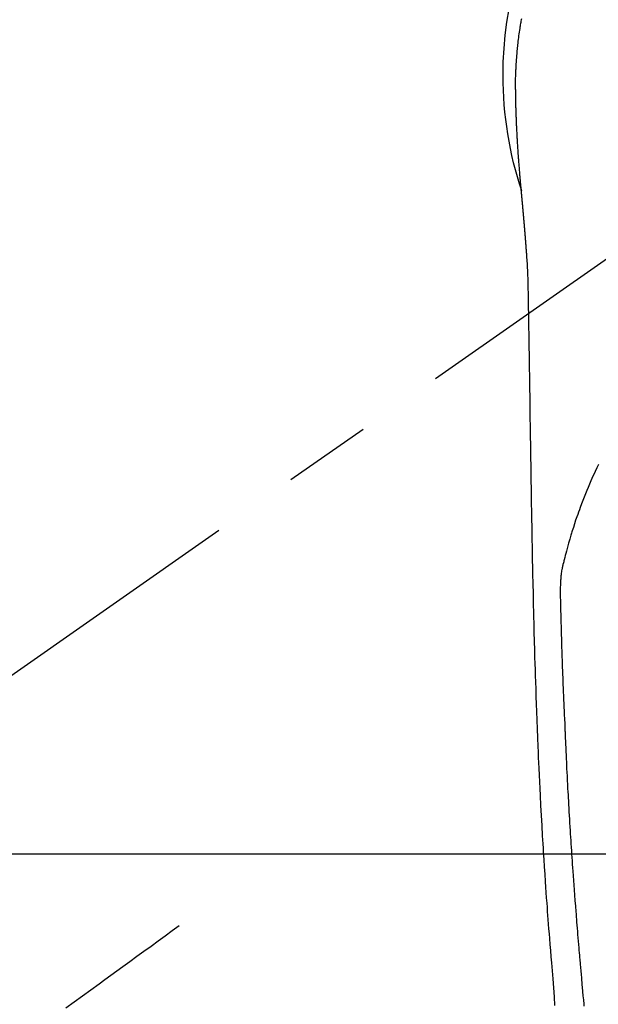
# Model space of a CAD drawing. Extents: x 27948 to 54421, y -25 to 8845.
# Drawn here: x 43448 to 43489, y 7226 to 7296 of the extents above; entities that cross this region are included whole.
import ezdxf

# ---------------------------------------------------------------- set-up
doc = ezdxf.new("R2010")
doc.units = 0
doc.header["$LTSCALE"] = 50
doc.header["$MEASUREMENT"] = 0
doc.linetypes.add('CENTER2', pattern=[1.125, 0.75, -0.125, 0.125, -0.125])
doc.linetypes.add('HIDDEN', pattern=[0.375, 0.25, -0.125])
doc.layers.get('0').update_dxf_attribs({"linetype": 'CONTINUOUS'})
for name, color, linetype in [('126-甲板', 2, 'CONTINUOUS'), ('150-機器', 8, 'CONTINUOUS'), ('160-文字', 254, 'CONTINUOUS')]:
    doc.layers.add(name, color=color, linetype=linetype)
doc.styles.add('KH001', font='txt')
doc.dimstyles.new('KH1xx030', dxfattribs={"dimscale": 30, "dimtxt": 2, "dimasz": 0.6, "dimexe": 0.3, "dimexo": 1.2, "dimgap": 0.5, "dimtad": 3, "dimdec": 1, "dimdsep": 46, "dimlunit": 6, "dimtxsty": 'KH001', "dimblk": 'DOT', "dimcen": 1, "dimdle": 1, "dimclrd": 256, "dimclre": 256, "dimclrt": 256, "dimadec": 0, "dimazin": 0, "dimtfac": 1, "dimtdec": 1, "dimtix": 1, "dimtmove": 2, "dimatfit": 3, "dimldrblk": 'CLOSEDBLANK', "dimfxl": 1, "dimtolj": 1, "dimtzin": 0, "dimlwd": -1, "dimlwe": -1, "dimarcsym": 0})

# ---------------------------------------------------------------- blocks, each defined once
blk = doc.blocks.new('F402_H')
at = {"layer": '150-機器', "color": 13, "linetype": 'CENTER2'}
blk.add_line((0, 0), (244.018, -170.863), dxfattribs=at)
at = {"layer": '150-機器', "color": 13, "linetype": 'Continuous'}
for points in [[(24.633, 4.013), (24.649, 3.927), (24.664, 3.841), (24.679, 3.755), (24.694, 3.669), (24.709, 3.583), (24.723, 3.497), (24.737, 3.411), (24.751, 3.324), (24.771, 3.194), (24.79, 3.065), (24.809, 2.935), (24.827, 2.805), (24.844, 2.674), (24.86, 2.544), (24.876, 2.413), (24.892, 2.283), (24.904, 2.174), (24.916, 2.065), (24.927, 1.956), (24.938, 1.847), (24.949, 1.737), (24.959, 1.628), (24.968, 1.519), (24.977, 1.409), (24.989, 1.256), (25, 1.103), (25.011, 0.949), (25.02, 0.796), (25.024, 0.73), (25.028, 0.664), (25.031, 0.598), (25.034, 0.533), (25.038, 0.445), (25.041, 0.357), (25.044, 0.269), (25.048, 0.18), (25.053, 0.092), (25.058, 0.003), (25.062, -0.085), (25.065, -0.174), (25.066, -0.242), (25.066, -0.311), (25.066, -0.38), (25.065, -0.449), (25.065, -0.557), (25.064, -0.664), (25.064, -0.772), (25.063, -0.88), (25.063, -0.958), (25.062, -1.036), (25.061, -1.114), (25.06, -1.192), (25.059, -1.246), (25.059, -1.3), (25.058, -1.353), (25.057, -1.407), (25.056, -1.491), (25.054, -1.575), (25.053, -1.659), (25.051, -1.743), (25.05, -1.81), (25.049, -1.876), (25.048, -1.942), (25.046, -2.009), (25.044, -2.087), (25.042, -2.165), (25.04, -2.243), (25.037, -2.321), (25.035, -2.391), (25.033, -2.46), (25.031, -2.53), (25.029, -2.6), (25.026, -2.681), (25.023, -2.762), (25.02, -2.842), (25.017, -2.923), (25.015, -2.989), (25.012, -3.054), (25.01, -3.119), (25.007, -3.185), (25.005, -3.25), (25.002, -3.316), (24.999, -3.381), (24.996, -3.447), (24.993, -3.519), (24.99, -3.591), (24.986, -3.663), (24.982, -3.735), (24.98, -3.79), (24.977, -3.844), (24.974, -3.899), (24.971, -3.954), (24.967, -4.046), (24.962, -4.138), (24.957, -4.23), (24.952, -4.323), (24.949, -4.378), (24.946, -4.434), (24.943, -4.489), (24.939, -4.545), (24.935, -4.618), (24.931, -4.69), (24.927, -4.763), (24.923, -4.835), (24.917, -4.922), (24.912, -5.009), (24.906, -5.096), (24.901, -5.183), (24.894, -5.282), (24.887, -5.381), (24.881, -5.48), (24.874, -5.579), (24.87, -5.634), (24.866, -5.689), (24.862, -5.745), (24.858, -5.8), (24.852, -5.874), (24.847, -5.948), (24.842, -6.022), (24.837, -6.096), (24.83, -6.181), (24.824, -6.265), (24.817, -6.35), (24.811, -6.435), (24.803, -6.536), (24.794, -6.638), (24.786, -6.739), (24.778, -6.841)], [(24.778, -6.841), (24.778, -6.848), (24.777, -6.855), (24.776, -6.862), (24.776, -6.869), (24.775, -6.876), (24.775, -6.883), (24.774, -6.89), (24.774, -6.897), (24.773, -6.904), (24.772, -6.911), (24.772, -6.918), (24.771, -6.925), (24.771, -6.932), (24.77, -6.938), (24.77, -6.945), (24.769, -6.952), (24.768, -6.959), (24.768, -6.966), (24.767, -6.973), (24.767, -6.98), (24.766, -6.986), (24.765, -6.994), (24.765, -7.001), (24.764, -7.008), (24.764, -7.015), (24.763, -7.022), (24.763, -7.029), (24.762, -7.036), (24.761, -7.043), (24.761, -7.05), (24.76, -7.057), (24.76, -7.064), (24.759, -7.071), (24.758, -7.078), (24.758, -7.085), (24.757, -7.092), (24.757, -7.099), (24.756, -7.106), (24.755, -7.113), (24.755, -7.121), (24.754, -7.128), (24.754, -7.135), (24.753, -7.142), (24.752, -7.149), (24.752, -7.156), (24.751, -7.163), (24.75, -7.17), (24.75, -7.177), (24.749, -7.185), (24.749, -7.192), (24.748, -7.199), (24.747, -7.206), (24.747, -7.213), (24.746, -7.22), (24.746, -7.227), (24.745, -7.234), (24.744, -7.242), (24.744, -7.249), (24.743, -7.256), (24.742, -7.263), (24.742, -7.27), (24.741, -7.277), (24.741, -7.285), (24.74, -7.292), (24.739, -7.299), (24.739, -7.306), (24.738, -7.313), (24.737, -7.321), (24.737, -7.328), (24.736, -7.335), (24.736, -7.342), (24.735, -7.349), (24.734, -7.357), (24.734, -7.363), (24.733, -7.37), (24.732, -7.377), (24.732, -7.384), (24.731, -7.392), (24.731, -7.399), (24.73, -7.406), (24.729, -7.413), (24.729, -7.421), (24.728, -7.428), (24.727, -7.435), (24.727, -7.442), (24.726, -7.45), (24.725, -7.457), (24.725, -7.464), (24.724, -7.471), (24.724, -7.479), (24.723, -7.486), (24.722, -7.493), (24.722, -7.5), (24.721, -7.508), (24.72, -7.515), (24.72, -7.522), (24.719, -7.53), (24.718, -7.537), (24.718, -7.544), (24.717, -7.552), (24.716, -7.559), (24.716, -7.566), (24.715, -7.574), (24.714, -7.581), (24.714, -7.588), (24.713, -7.595), (24.713, -7.603), (24.712, -7.61), (24.711, -7.617), (24.711, -7.625), (24.71, -7.632), (24.709, -7.64), (24.709, -7.647), (24.708, -7.654), (24.707, -7.662), (24.707, -7.669), (24.706, -7.676), (24.705, -7.684), (24.705, -7.691), (24.704, -7.698), (24.703, -7.706), (24.703, -7.713), (24.702, -7.721), (24.701, -7.728), (24.701, -7.734), (24.7, -7.742), (24.699, -7.749), (24.699, -7.757), (24.698, -7.764), (24.697, -7.771), (24.697, -7.779), (24.696, -7.786), (24.695, -7.794), (24.695, -7.801), (24.694, -7.809), (24.693, -7.816), (24.693, -7.824), (24.692, -7.831), (24.691, -7.838), (24.691, -7.846), (24.69, -7.853), (24.689, -7.861), (24.689, -7.868), (24.688, -7.876), (24.687, -7.883), (24.687, -7.891), (24.686, -7.898), (24.685, -7.906), (24.685, -7.913), (24.684, -7.921), (24.683, -7.928), (24.682, -7.936), (24.682, -7.943), (24.681, -7.951), (24.68, -7.958), (24.68, -7.966), (24.679, -7.973), (24.678, -7.981), (24.678, -7.988), (24.677, -7.996), (24.676, -8.003), (24.676, -8.011), (24.675, -8.018), (24.674, -8.026), (24.674, -8.033), (24.673, -8.041), (24.672, -8.048), (24.672, -8.056), (24.671, -8.064), (24.67, -8.071), (24.669, -8.079), (24.669, -8.086), (24.668, -8.094), (24.667, -8.101), (24.667, -8.109), (24.666, -8.116), (24.665, -8.123), (24.665, -8.131), (24.664, -8.138), (24.663, -8.146), (24.663, -8.154), (24.662, -8.161), (24.661, -8.169), (24.66, -8.176), (24.66, -8.184), (24.659, -8.192), (24.658, -8.199), (24.658, -8.207), (24.657, -8.215), (24.656, -8.222), (24.656, -8.23), (24.655, -8.237), (24.654, -8.245), (24.653, -8.253), (24.653, -8.26), (24.652, -8.268), (24.651, -8.276), (24.651, -8.283), (24.65, -8.291), (24.649, -8.299), (24.648, -8.306), (24.648, -8.314), (24.647, -8.322), (24.646, -8.329), (24.646, -8.337), (24.645, -8.345), (24.644, -8.352), (24.644, -8.36), (24.643, -8.368), (24.642, -8.376), (24.641, -8.383), (24.641, -8.391), (24.64, -8.399), (24.639, -8.406), (24.639, -8.414), (24.638, -8.422), (24.637, -8.43), (24.636, -8.437), (24.636, -8.445), (24.635, -8.453), (24.634, -8.461), (24.634, -8.468), (24.633, -8.476), (24.632, -8.484), (24.631, -8.491), (24.631, -8.498), (24.63, -8.506), (24.629, -8.514), (24.629, -8.522), (24.628, -8.529), (24.627, -8.537), (24.626, -8.545), (24.626, -8.553), (24.625, -8.561), (24.624, -8.568), (24.624, -8.576), (24.623, -8.584), (24.622, -8.592), (24.621, -8.6), (24.621, -8.607), (24.62, -8.615), (24.619, -8.623), (24.618, -8.631), (24.618, -8.639), (24.617, -8.647), (24.616, -8.654), (24.616, -8.662), (24.615, -8.67), (24.614, -8.678), (24.613, -8.686), (24.613, -8.694), (24.612, -8.701), (24.611, -8.709), (24.611, -8.717), (24.61, -8.725), (24.609, -8.733), (24.608, -8.741), (24.608, -8.749), (24.607, -8.757), (24.606, -8.764), (24.605, -8.772), (24.605, -8.78), (24.604, -8.788), (24.603, -8.796), (24.603, -8.804), (24.602, -8.812), (24.601, -8.82), (24.6, -8.828), (24.6, -8.836), (24.599, -8.844), (24.598, -8.851), (24.597, -8.859), (24.597, -8.866), (24.596, -8.874), (24.595, -8.882), (24.594, -8.89), (24.594, -8.898), (24.593, -8.906), (24.592, -8.914), (24.592, -8.922), (24.591, -8.93), (24.59, -8.938), (24.589, -8.946), (24.589, -8.954), (24.588, -8.962), (24.587, -8.97), (24.586, -8.978), (24.586, -8.986), (24.585, -8.994), (24.584, -9.002), (24.583, -9.01), (24.583, -9.018), (24.582, -9.026), (24.581, -9.034), (24.581, -9.042), (24.58, -9.05), (24.579, -9.058), (24.578, -9.066), (24.578, -9.074), (24.577, -9.082), (24.576, -9.09), (24.575, -9.098), (24.575, -9.106), (24.574, -9.114), (24.573, -9.122), (24.572, -9.13), (24.572, -9.138), (24.571, -9.146), (24.57, -9.154), (24.569, -9.162), (24.569, -9.17), (24.568, -9.178), (24.567, -9.186), (24.566, -9.195), (24.566, -9.203), (24.565, -9.211), (24.564, -9.219), (24.564, -9.227), (24.563, -9.235), (24.562, -9.242), (24.561, -9.25), (24.561, -9.258), (24.56, -9.266), (24.559, -9.275), (24.558, -9.283), (24.558, -9.291), (24.557, -9.299), (24.556, -9.307), (24.555, -9.315), (24.555, -9.323), (24.554, -9.331), (24.553, -9.34), (24.552, -9.348), (24.552, -9.356), (24.551, -9.364), (24.55, -9.372), (24.549, -9.38), (24.549, -9.388), (24.548, -9.397), (24.548, -9.405), (24.547, -9.413), (24.547, -9.421), (24.546, -9.429), (24.545, -9.438), (24.544, -9.446), (24.544, -9.454), (24.543, -9.462), (24.542, -9.47), (24.541, -9.479), (24.541, -9.487), (24.54, -9.495), (24.539, -9.503), (24.538, -9.511), (24.538, -9.52), (24.537, -9.528), (24.536, -9.536), (24.536, -9.544), (24.535, -9.552), (24.534, -9.561), (24.533, -9.569), (24.533, -9.577), (24.532, -9.585), (24.531, -9.594), (24.53, -9.602), (24.53, -9.61), (24.529, -9.618), (24.528, -9.626), (24.527, -9.634), (24.527, -9.642), (24.526, -9.651), (24.525, -9.659), (24.524, -9.667), (24.524, -9.675), (24.523, -9.684), (24.522, -9.692), (24.521, -9.7), (24.521, -9.709), (24.52, -9.717), (24.519, -9.725), (24.518, -9.733), (24.518, -9.742), (24.517, -9.75), (24.516, -9.758), (24.515, -9.767), (24.515, -9.775), (24.514, -9.783), (24.513, -9.792), (24.512, -9.8), (24.512, -9.808), (24.511, -9.817), (24.51, -9.825), (24.509, -9.833), (24.509, -9.842), (24.508, -9.85), (24.507, -9.859), (24.506, -9.867), (24.506, -9.875), (24.505, -9.884), (24.504, -9.892), (24.503, -9.9), (24.503, -9.909), (24.502, -9.917), (24.501, -9.926), (24.5, -9.934), (24.5, -9.942), (24.499, -9.951), (24.498, -9.959), (24.497, -9.968), (24.497, -9.976), (24.496, -9.984), (24.495, -9.993), (24.494, -10), (24.494, -10.009), (24.493, -10.017), (24.492, -10.026), (24.491, -10.034), (24.491, -10.042), (24.49, -10.051), (24.489, -10.059), (24.488, -10.068), (24.488, -10.076), (24.487, -10.085), (24.486, -10.093), (24.485, -10.102), (24.485, -10.11), (24.484, -10.119), (24.483, -10.127), (24.482, -10.135), (24.482, -10.144), (24.481, -10.152), (24.48, -10.161), (24.479, -10.169), (24.479, -10.178), (24.478, -10.186), (24.477, -10.195), (24.476, -10.203), (24.476, -10.212), (24.475, -10.22), (24.474, -10.229), (24.474, -10.237), (24.473, -10.246), (24.472, -10.255), (24.471, -10.263), (24.471, -10.272), (24.47, -10.28), (24.469, -10.289), (24.468, -10.297), (24.468, -10.306), (24.467, -10.314), (24.466, -10.323), (24.465, -10.331), (24.465, -10.34), (24.464, -10.349), (24.463, -10.357), (24.462, -10.366), (24.462, -10.373), (24.461, -10.382), (24.46, -10.39), (24.459, -10.399), (24.459, -10.408), (24.458, -10.416), (24.457, -10.425), (24.456, -10.433), (24.456, -10.442), (24.455, -10.451), (24.454, -10.459), (24.453, -10.468), (24.453, -10.476), (24.452, -10.485), (24.451, -10.494), (24.45, -10.502), (24.45, -10.511), (24.449, -10.52), (24.448, -10.528), (24.448, -10.537), (24.447, -10.546), (24.446, -10.554), (24.445, -10.563), (24.445, -10.571), (24.444, -10.58), (24.443, -10.589), (24.442, -10.597), (24.442, -10.606), (24.441, -10.615), (24.44, -10.623), (24.439, -10.632), (24.439, -10.641), (24.438, -10.65), (24.437, -10.658), (24.436, -10.667), (24.436, -10.676), (24.435, -10.684), (24.434, -10.693), (24.434, -10.702), (24.433, -10.71), (24.432, -10.719), (24.431, -10.728), (24.431, -10.737), (24.43, -10.745), (24.429, -10.753), (24.428, -10.762), (24.428, -10.77), (24.427, -10.779), (24.426, -10.788), (24.425, -10.797), (24.425, -10.805), (24.424, -10.814), (24.423, -10.823), (24.422, -10.832), (24.422, -10.84), (24.421, -10.849), (24.42, -10.858), (24.42, -10.867), (24.419, -10.876), (24.418, -10.884), (24.417, -10.893), (24.417, -10.902), (24.416, -10.911), (24.415, -10.919), (24.414, -10.928), (24.414, -10.937), (24.413, -10.946), (24.412, -10.955), (24.412, -10.964), (24.411, -10.972), (24.41, -10.981), (24.409, -10.99), (24.409, -10.999), (24.408, -11.008), (24.407, -11.016), (24.406, -11.025), (24.406, -11.034), (24.405, -11.043), (24.404, -11.052), (24.404, -11.061), (24.403, -11.069), (24.402, -11.078), (24.401, -11.087), (24.401, -11.096), (24.4, -11.105), (24.399, -11.114), (24.399, -11.123), (24.398, -11.131), (24.397, -11.139), (24.396, -11.148), (24.396, -11.157), (24.395, -11.166), (24.394, -11.175), (24.393, -11.184), (24.393, -11.193), (24.392, -11.202), (24.391, -11.211), (24.391, -11.219), (24.39, -11.228), (24.389, -11.237), (24.388, -11.246), (24.388, -11.255), (24.387, -11.264), (24.386, -11.273), (24.386, -11.282), (24.385, -11.291), (24.384, -11.3), (24.383, -11.309), (24.383, -11.318), (24.382, -11.327), (24.381, -11.336), (24.381, -11.345), (24.38, -11.354), (24.379, -11.363), (24.378, -11.371), (24.378, -11.38), (24.377, -11.389), (24.376, -11.398), (24.376, -11.407), (24.375, -11.416), (24.374, -11.425), (24.373, -11.434), (24.373, -11.443), (24.372, -11.452), (24.371, -11.461), (24.371, -11.47), (24.37, -11.479), (24.369, -11.488), (24.369, -11.497), (24.368, -11.505), (24.367, -11.514), (24.366, -11.523), (24.366, -11.532), (24.365, -11.542), (24.364, -11.551), (24.364, -11.56), (24.363, -11.569), (24.362, -11.578), (24.362, -11.587), (24.361, -11.596), (24.36, -11.605), (24.359, -11.614), (24.359, -11.623), (24.358, -11.632), (24.357, -11.641), (24.357, -11.65), (24.356, -11.659), (24.355, -11.668), (24.355, -11.677), (24.354, -11.686), (24.353, -11.696), (24.352, -11.705), (24.352, -11.714), (24.351, -11.723), (24.35, -11.732), (24.35, -11.741), (24.349, -11.75), (24.348, -11.759), (24.348, -11.768), (24.347, -11.777), (24.346, -11.787), (24.346, -11.796), (24.345, -11.805), (24.344, -11.814), (24.343, -11.823), (24.343, -11.832), (24.342, -11.841), (24.341, -11.851), (24.341, -11.86), (24.34, -11.869), (24.339, -11.878), (24.339, -11.886), (24.338, -11.895), (24.337, -11.904), (24.337, -11.914), (24.336, -11.923), (24.335, -11.932), (24.335, -11.941), (24.334, -11.95), (24.333, -11.96), (24.333, -11.969), (24.332, -11.978), (24.331, -11.987), (24.33, -11.996), (24.33, -12.006), (24.329, -12.015), (24.328, -12.024), (24.328, -12.033), (24.327, -12.042), (24.326, -12.052), (24.326, -12.061), (24.325, -12.07), (24.324, -12.079), (24.324, -12.089), (24.323, -12.098), (24.322, -12.107), (24.322, -12.116), (24.321, -12.126), (24.32, -12.135), (24.32, -12.144), (24.319, -12.153), (24.318, -12.163), (24.318, -12.172), (24.317, -12.181), (24.316, -12.191), (24.316, -12.2), (24.315, -12.209), (24.314, -12.218), (24.314, -12.228), (24.313, -12.237), (24.312, -12.246), (24.312, -12.256), (24.311, -12.264), (24.311, -12.273), (24.31, -12.283), (24.309, -12.292), (24.309, -12.301), (24.308, -12.311), (24.307, -12.32), (24.307, -12.329), (24.306, -12.339), (24.305, -12.348), (24.305, -12.357), (24.304, -12.367), (24.303, -12.376), (24.303, -12.385), (24.302, -12.395), (24.301, -12.404), (24.301, -12.413), (24.3, -12.423), (24.299, -12.432), (24.299, -12.441), (24.298, -12.451), (24.297, -12.46), (24.297, -12.47), (24.296, -12.479), (24.296, -12.488), (24.295, -12.498), (24.294, -12.507), (24.294, -12.516), (24.293, -12.526), (24.292, -12.535), (24.292, -12.544), (24.291, -12.554), (24.29, -12.563), (24.29, -12.573), (24.289, -12.582), (24.288, -12.591)], [(24.281, -12.591), (24.265, -12.851), (24.248, -13.111), (24.233, -13.371), (24.219, -13.631), (24.21, -13.816), (24.202, -14.002), (24.194, -14.187), (24.187, -14.373), (24.181, -14.566), (24.175, -14.759), (24.171, -14.953), (24.167, -15.146), (24.166, -15.233), (24.165, -15.321), (24.163, -15.408), (24.162, -15.496), (24.16, -15.616), (24.158, -15.735), (24.156, -15.855), (24.154, -15.975), (24.152, -16.108), (24.15, -16.241), (24.148, -16.374), (24.145, -16.507), (24.143, -16.627), (24.141, -16.746), (24.139, -16.866), (24.137, -16.985), (24.135, -17.122), (24.133, -17.258), (24.131, -17.395), (24.128, -17.532), (24.125, -17.765), (24.121, -17.999), (24.117, -18.233), (24.113, -18.467), (24.11, -18.7), (24.106, -18.934), (24.102, -19.167), (24.098, -19.401), (24.094, -19.658), (24.09, -19.915), (24.086, -20.172), (24.082, -20.43), (24.079, -20.675), (24.075, -20.921), (24.071, -21.167), (24.068, -21.412), (24.061, -21.842), (24.054, -22.272), (24.047, -22.703), (24.041, -23.133), (24.035, -23.547), (24.029, -23.961), (24.024, -24.375), (24.019, -24.789), (24.008, -25.53), (23.998, -26.27), (23.986, -27.01), (23.975, -27.75), (23.969, -28.111), (23.963, -28.472), (23.958, -28.834), (23.952, -29.195), (23.943, -29.768), (23.933, -30.341), (23.924, -30.914), (23.914, -31.486), (23.905, -31.966), (23.897, -32.445), (23.888, -32.925), (23.879, -33.404), (23.87, -33.886), (23.861, -34.367), (23.851, -34.849), (23.841, -35.33), (23.824, -36.034), (23.806, -36.737), (23.789, -37.44), (23.773, -38.144), (23.77, -38.329), (23.766, -38.515), (23.763, -38.7), (23.759, -38.886), (23.754, -39.143), (23.748, -39.401), (23.741, -39.659), (23.734, -39.916), (23.725, -40.253), (23.715, -40.59), (23.705, -40.927), (23.694, -41.265), (23.681, -41.696), (23.667, -42.127), (23.652, -42.559), (23.638, -42.99), (23.619, -43.513), (23.601, -44.037), (23.582, -44.56), (23.563, -45.083), (23.54, -45.706), (23.517, -46.328), (23.493, -46.95), (23.468, -47.572), (23.452, -47.957), (23.435, -48.342), (23.418, -48.728), (23.4, -49.113), (23.378, -49.594), (23.355, -50.076), (23.332, -50.557), (23.308, -51.039), (23.271, -51.752), (23.232, -52.465), (23.193, -53.178), (23.152, -53.891), (23.135, -54.182), (23.117, -54.474), (23.1, -54.765), (23.082, -55.056), (23.05, -55.579), (23.016, -56.101), (22.982, -56.624), (22.947, -57.146), (22.921, -57.53), (22.895, -57.913), (22.867, -58.297), (22.84, -58.68), (22.819, -58.969), (22.797, -59.258), (22.776, -59.547), (22.754, -59.835), (22.728, -60.17), (22.703, -60.505), (22.677, -60.839), (22.65, -61.174), (22.616, -61.606), (22.581, -62.039), (22.545, -62.472), (22.509, -62.904), (22.484, -63.19), (22.458, -63.476), (22.434, -63.761), (22.41, -64.047), (22.363, -64.676), (22.32, -65.304), (22.277, -65.933)], [(24.168, -15.151), (24.168, -15.152), (24.168, -15.153), (24.168, -15.154), (24.168, -15.155), (24.168, -15.156), (24.168, -15.157), (24.168, -15.158), (24.168, -15.159), (24.168, -15.16), (24.168, -15.161), (24.168, -15.162), (24.168, -15.163), (24.167, -15.164), (24.167, -15.165), (24.167, -15.166), (24.167, -15.167), (24.167, -15.168), (24.167, -15.169), (24.167, -15.17), (24.167, -15.171), (24.167, -15.172), (24.167, -15.173), (24.167, -15.174), (24.167, -15.175), (24.167, -15.176), (24.167, -15.177), (24.167, -15.178), (24.167, -15.179), (24.167, -15.18), (24.167, -15.181), (24.167, -15.182), (24.167, -15.183), (24.167, -15.184), (24.167, -15.185), (24.167, -15.186), (24.167, -15.187), (24.167, -15.188), (24.167, -15.189), (24.167, -15.19), (24.167, -15.191), (24.167, -15.192), (24.167, -15.193), (24.167, -15.194), (24.167, -15.195), (24.167, -15.196), (24.167, -15.197), (24.167, -15.198), (24.167, -15.199), (24.167, -15.2), (24.167, -15.201), (24.167, -15.202), (24.167, -15.203), (24.167, -15.204), (24.167, -15.205), (24.167, -15.206), (24.167, -15.207), (24.167, -15.208), (24.167, -15.209), (24.167, -15.21), (24.167, -15.211), (24.167, -15.212), (24.167, -15.213), (24.167, -15.214), (24.167, -15.215), (24.167, -15.216), (24.167, -15.217), (24.167, -15.218), (24.167, -15.219), (24.167, -15.22), (24.167, -15.221), (24.166, -15.221), (24.166, -15.222), (24.166, -15.223), (24.166, -15.224), (24.166, -15.225), (24.166, -15.226), (24.166, -15.227)], [(19.163, -27.571), (19.288, -27.818), (19.41, -28.068), (19.49, -28.237), (19.569, -28.407), (19.647, -28.578), (19.722, -28.75), (19.818, -28.975), (19.911, -29.202), (20.003, -29.429), (20.093, -29.657), (20.188, -29.897), (20.282, -30.137), (20.374, -30.377), (20.465, -30.618), (20.526, -30.785), (20.587, -30.953), (20.646, -31.121), (20.704, -31.289), (20.789, -31.538), (20.872, -31.788), (20.952, -32.039), (21.031, -32.29), (21.053, -32.365), (21.076, -32.439), (21.098, -32.513), (21.12, -32.588), (21.204, -32.873), (21.286, -33.158), (21.366, -33.444), (21.444, -33.731), (21.484, -33.879), (21.524, -34.029), (21.562, -34.178), (21.598, -34.328), (21.616, -34.404), (21.633, -34.479), (21.65, -34.555), (21.667, -34.631)], [(20.18, -65.975), (20.193, -65.838), (20.22, -65.537), (20.248, -65.236), (20.275, -64.935), (20.302, -64.634), (20.317, -64.466), (20.332, -64.299), (20.347, -64.132), (20.361, -63.965), (20.383, -63.721), (20.404, -63.476), (20.426, -63.231), (20.447, -62.987), (20.457, -62.876), (20.467, -62.764), (20.476, -62.653), (20.486, -62.542), (20.501, -62.365), (20.516, -62.187), (20.531, -62.009), (20.546, -61.832), (20.565, -61.599), (20.585, -61.366), (20.604, -61.133), (20.624, -60.9), (20.642, -60.679), (20.66, -60.458), (20.678, -60.237), (20.695, -60.016), (20.711, -59.828), (20.726, -59.64), (20.74, -59.453), (20.755, -59.265), (20.785, -58.879), (20.814, -58.493), (20.843, -58.108), (20.872, -57.722), (20.896, -57.392), (20.92, -57.063), (20.944, -56.733), (20.968, -56.403), (20.985, -56.162), (21.002, -55.921), (21.018, -55.679), (21.035, -55.438), (21.051, -55.197), (21.067, -54.957), (21.083, -54.716), (21.098, -54.475), (21.114, -54.235), (21.13, -53.995), (21.145, -53.754), (21.16, -53.514), (21.177, -53.253), (21.193, -52.991), (21.208, -52.73), (21.224, -52.469), (21.239, -52.208), (21.254, -51.947), (21.269, -51.686), (21.284, -51.426), (21.296, -51.209), (21.308, -50.992), (21.32, -50.775), (21.332, -50.558), (21.347, -50.266), (21.362, -49.974), (21.377, -49.682), (21.392, -49.39), (21.403, -49.153), (21.415, -48.915), (21.426, -48.678), (21.437, -48.44), (21.449, -48.182), (21.46, -47.924), (21.471, -47.666), (21.482, -47.407), (21.491, -47.193), (21.501, -46.978), (21.51, -46.763), (21.518, -46.549), (21.521, -46.473), (21.524, -46.398), (21.527, -46.323), (21.53, -46.248), (21.544, -45.935), (21.56, -45.622), (21.576, -45.309), (21.591, -44.996), (21.599, -44.825), (21.605, -44.654), (21.612, -44.483), (21.619, -44.312), (21.627, -44.12), (21.634, -43.928), (21.642, -43.736), (21.65, -43.543), (21.657, -43.378), (21.663, -43.213), (21.67, -43.048), (21.677, -42.882), (21.682, -42.761), (21.686, -42.639), (21.691, -42.518), (21.696, -42.397), (21.704, -42.184), (21.712, -41.972), (21.719, -41.76), (21.727, -41.548), (21.732, -41.401), (21.737, -41.254), (21.742, -41.107), (21.747, -40.96), (21.752, -40.771), (21.758, -40.581), (21.763, -40.391), (21.769, -40.201), (21.774, -40.034), (21.779, -39.866), (21.784, -39.698), (21.789, -39.53), (21.791, -39.435), (21.794, -39.341), (21.797, -39.246), (21.8, -39.151), (21.803, -39.005), (21.807, -38.858), (21.811, -38.712), (21.814, -38.566), (21.817, -38.471), (21.819, -38.376), (21.822, -38.281), (21.824, -38.187), (21.83, -37.984), (21.835, -37.782), (21.84, -37.579), (21.845, -37.377), (21.85, -37.196), (21.853, -37.015), (21.856, -36.835), (21.857, -36.654), (21.857, -36.474), (21.855, -36.294), (21.85, -36.114), (21.842, -35.934), (21.839, -35.874), (21.836, -35.814), (21.832, -35.755), (21.827, -35.695), (21.821, -35.614), (21.814, -35.534), (21.806, -35.453), (21.797, -35.372), (21.786, -35.287), (21.774, -35.201), (21.761, -35.116), (21.748, -35.031), (21.74, -34.989), (21.733, -34.946), (21.725, -34.904), (21.717, -34.862), (21.709, -34.825), (21.702, -34.788), (21.694, -34.751), (21.686, -34.715), (21.681, -34.694), (21.676, -34.673), (21.671, -34.652), (21.666, -34.631)]]:
    blk.add_lwpolyline(points, dxfattribs=at)
at = {"layer": '150-機器', "color": 13, "linetype": 'HIDDEN'}
blk.add_lwpolyline([(48.87, -60.285), (49.37, -60.647), (49.871, -61.01), (50.371, -61.373), (50.871, -61.735), (51.37, -62.097), (51.87, -62.459), (52.369, -62.821), (52.868, -63.183), (53.289, -63.489), (53.711, -63.794), (54.132, -64.099), (54.553, -64.405), (55.144, -64.833), (55.734, -65.261), (56.325, -65.689), (56.915, -66.117)], dxfattribs=at)
at = {"layer": '150-機器', "color": 13, "linetype": 'Continuous'}
for start, end in [(0, 197.72438), (341.58375, 0)]:
    blk.add_arc((0, 0), 25.931, start, end, dxfattribs=at)
blk = doc.blocks.new('_ClosedBlank')
at = {"color": 0, "linetype": 'ByBlock', "lineweight": -2}
for p, q in [((-1, 0.1667), (0, 0)), ((-1, 0.1667), (-1, -0.1667)), ((0, 0), (-1, -0.1667))]:
    blk.add_line(p, q, dxfattribs=at)
blk = doc.blocks.new('_Dot')
at = {"color": 0, "linetype": 'ByBlock', "lineweight": -2}
blk.add_line((-0.5, 0), (-1, 0), dxfattribs=at)
at = {"color": 0, "linetype": 'ByBlock', "const_width": 0.5}
blk.add_lwpolyline([(-0.25, 0, 1), (0.25, 0, 1)], format="xyb", close=True, dxfattribs=at)

msp = doc.modelspace()

# ---------------------------------------------------------------- linework, layer by layer
at = {"layer": '126-甲板'}
msp.add_lwpolyline([(43898.091, 7236.567), (43118.091, 7236.567, 0.414214), (43108.091, 7226.567), (43108.091, 6811.567, 0.414214), (43118.091, 6801.567), (43898.091, 6801.567, 0.414214), (43908.091, 6811.567), (43908.091, 7226.567, 0.414214)], format="xyb", close=True, dxfattribs=at)

# ---------------------------------------------------------------- block references
at = {"layer": '150-機器', "xscale": -1}
msp.add_blockref('F402_H', (43508.105, 7291.777), dxfattribs=at)

# ---------------------------------------------------------------- leaders
at = {"layer": '160-文字'}
msp.add_leader([(43628.105, 7291.641), (43164.953, 5720.338)], dimstyle='KH1xx030', override={"dimgap": 0.5, "dimtad": 1}, dxfattribs=at)
at = {"layer": '160-文字', "annotation_type": 0, "has_hookline": 1, "hookline_direction": 1}
for points, text_width in [([(43848.091, 7291.641), (44346.699, 4979.364), (44328.699, 4979.364)], 1009.949), ([(43728.091, 7279.641), (44134.073, 5273.71), (44116.073, 5273.71)], 1357.462)]:
    msp.add_leader(points, dimstyle='KH1xx030', override={"dimgap": 0.5, "dimtad": 1}, dxfattribs=dict(at, text_width=text_width))

doc.saveas('drawing.dxf')
